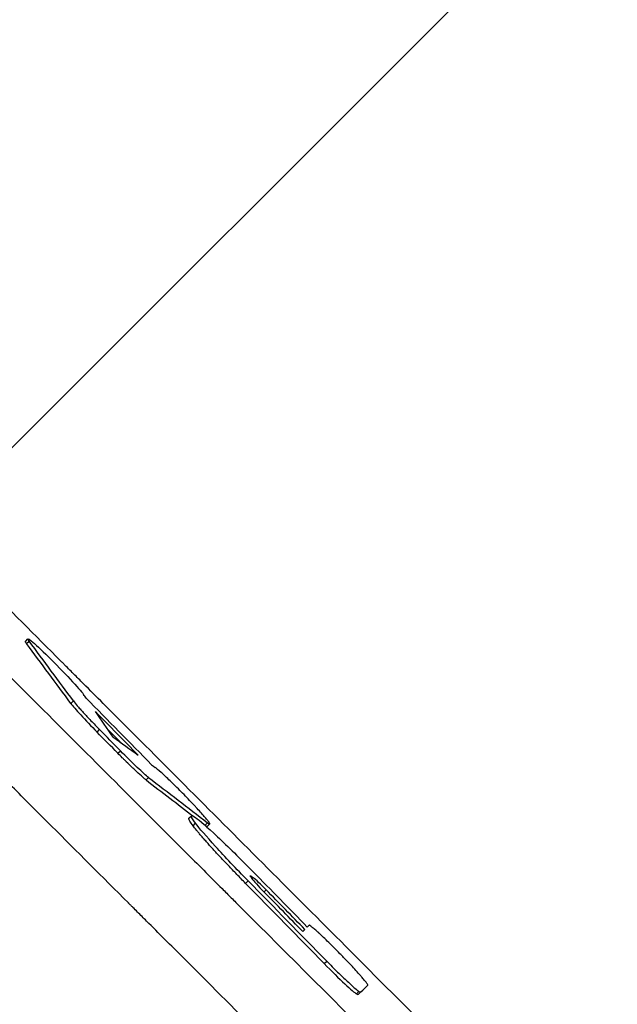
# Model space of a CAD drawing. Units: millimetres. Extents: x -4875 to 5663, y -3692 to 4503.
# Drawn here: x 808 to 893, y 655 to 793 of the extents above; entities that cross this region are included whole.
import ezdxf

# ---------------------------------------------------------------- set-up
doc = ezdxf.new("R2010")
doc.units = ezdxf.units.MM
doc.header["$LTSCALE"] = 20
doc.linetypes.add('HIDDEN', pattern=[9.525, 6.35, -3.175])
doc.layers.add('2d', color=230, linetype='Continuous')
doc.layers.add('EN-Free_Space_Hatch', color=10, linetype='HIDDEN')

msp = doc.modelspace()

# ---------------------------------------------------------------- hatches: boundary and pattern name
at = {"layer": 'EN-Free_Space_Hatch'}
h = msp.add_hatch(dxfattribs=at)
h.set_pattern_fill('ANSI31', color=256, scale=100)
h.set_pattern_definition([(45, (-2874.98, 1541), (-224.506, 224.506), [])])
edge = h.paths.add_edge_path()
edge.add_arc((-19, 541), 1000, 70.09358, 90, ccw=False)
edge.add_line((321.48, 1481.25), (-191.23, 2369.3))
edge.add_arc((674.79, 2869.3), 1000, 30, 210, ccw=False)
edge.add_line((1540.82, 3369.3), (2416.55, 1852.5))
edge.add_arc((1550.52, 1352.5), 1000, -32.7517, 30, ccw=False)
edge.add_arc((1550.52, 270.5), 1000, 30, 32.75161, ccw=False)
edge.add_arc((1550.52, 270.5), 1000, 27.91416, 30, ccw=False)
edge.add_line((2434.17, 738.65), (2559.25, 510.64))
edge.add_line((2559.25, 510.64), (3857.08, 169.43))
edge.add_arc((3618.24, -801.63), 1000, 30, 76.18153, ccw=False)
edge.add_arc((3618.24, -801.63), 1000, -105.55207, 30, ccw=False)
edge.add_line((3350.12, -1765.02), (2705.51, -1585.62))
edge.add_line((2705.51, -1585.62), (2042.22, -1407.89))
edge.add_arc((2629.82, 603.34), 2095.3, 211.7064, 253.71384, ccw=False)
edge.add_line((847.23, -497.89), (707.09, -266.75))
edge.add_arc((1550.52, 270.5), 1000, 210, 212.49635, ccw=False)
edge.add_arc((1550.52, 270.5), 1000, 207.44037, 210, ccw=False)
edge.add_arc((-19, 541), 1000, 270, 313.00239, ccw=False)
edge.add_line((-19, -459), (-2874.98, -459))
edge.add_arc((-2874.98, 541), 1000, 90, 270, ccw=False)
edge.add_line((-2874.98, 1541), (-19, 1541))

# ---------------------------------------------------------------- linework, layer by layer
at = {"layer": '2d'}
for p, q in [((809.25, 705.96), (809.61, 706.31)), ((809.42, 705.64), (809.78, 705.99)), ((815.65, 697.22), (816.01, 697.57)), ((819.33, 693.19), (819.69, 693.54)), ((822.26, 690.21), (822.62, 690.56)), ((826.22, 686.46), (826.57, 686.81)), ((832.26, 681.06), (832.61, 681.41)), ((832.83, 680.01), (833.18, 680.36)), ((834.52, 680.09), (834.87, 680.44)), ((834.84, 679.92), (835.19, 680.27)), ((840.23, 671.9), (840.58, 672.25)), ((841.14, 672.54), (841.31, 672.71)), ((842.82, 670.71), (843.11, 671)), ((848.28, 665.13), (848.57, 665.42)), ((848.91, 665.76), (849.16, 666)), ((851.29, 660.61), (851.64, 660.96)), ((855.83, 656.36), (856.18, 656.71)), ((856.11, 656.29), (856.46, 656.64))]:
    msp.add_line(p, q, dxfattribs=at)
for points, knots in [([(1375.41, 138.14), (1369.84, 143.81), (1364.14, 149.6), (1355.4, 158.48), (1352.45, 161.47), (1347.98, 166.01), (1345.74, 168.29), (1343.1, 170.97), (1341.77, 172.32), (1341.1, 172.99), (1340.77, 173.33), (1340.6, 173.5), (1340.52, 173.58), (1340.49, 173.62), (1340.46, 173.64), (1340.45, 173.65), (1334.68, 179.51), (1328.81, 185.46), (1319.85, 194.54), (1316.83, 197.6), (1312.26, 202.23), (1309.97, 204.55), (1307.28, 207.28), (1305.92, 208.65), (1305.25, 209.33), (1304.91, 209.67), (1304.74, 209.85), (1304.65, 209.93), (1304.62, 209.97), (1304.59, 209.99), (1304.58, 210.01), (1292.95, 221.78), (1280.95, 233.93), (1262.36, 252.72), (1256.06, 259.08), (1246.48, 268.76), (1243.25, 272.02), (1238.39, 276.93), (1235.94, 279.4), (1233.08, 282.29), (1231.64, 283.74), (1230.92, 284.47), (1230.56, 284.83), (1230.38, 285.02), (1230.29, 285.11), (1230.25, 285.15), (1230.22, 285.17), (1230.21, 285.19), (1217.97, 297.54), (1205.38, 310.25), (1185.91, 329.87), (1179.33, 336.5), (1169.32, 346.59), (1164.28, 351.67), (1158.33, 357.66), (1155.34, 360.67), (1153.84, 362.18), (1153.09, 362.94), (1152.72, 363.31), (1152.53, 363.5), (1152.44, 363.6), (1152.4, 363.64), (1152.37, 363.67), (1152.36, 363.68), (1139.39, 376.74), (1126.14, 390.08), (1105.82, 410.52), (1098.97, 417.41), (1088.59, 427.85), (1083.38, 433.1), (1077.24, 439.27), (1074.16, 442.37), (1072.62, 443.92), (1071.84, 444.69), (1071.46, 445.08), (1071.27, 445.28), (1071.18, 445.36), (1071.13, 445.41), (1071.1, 445.44), (1057.67, 458.94), (1043.99, 472.69), (1023.07, 493.71), (1016.02, 500.79), (1005.35, 511.5), (999.99, 516.89), (993.7, 523.21), (990.54, 526.38), (988.95, 527.97), (988.16, 528.77), (987.76, 529.17), (987.57, 529.36), (987.48, 529.45), (987.42, 529.51), (987.4, 529.54), (980.35, 536.61), (973.28, 543.7), (962.62, 554.41), (957.27, 559.78), (951, 566.07), (947.86, 569.22), (946.29, 570.8), (945.5, 571.59), (945.11, 571.98), (944.94, 572.15), (944.82, 572.26), (944.77, 572.32), (937.64, 579.47), (930.5, 586.63), (919.71, 597.46), (914.29, 602.9), (907.93, 609.28), (904.74, 612.48), (903.14, 614.08), (902.34, 614.88), (901.94, 615.28), (901.74, 615.49), (901.65, 615.57), (901.59, 615.63), (901.57, 615.66), (887.31, 629.95), (872.92, 644.38), (851.11, 666.25), (843.79, 673.57), (832.77, 684.62), (827.25, 690.16), (820.77, 696.64), (817.53, 699.89), (815.91, 701.51), (815.1, 702.33), (814.75, 702.67), (814.52, 702.91), (814.4, 703.02), (806.96, 710.48), (799.63, 717.83), (788.62, 728.85), (783.12, 734.36), (776.69, 740.79), (773.48, 744.01), (772.1, 745.39), (771.19, 746.31), (770.73, 746.77), (769.81, 747.69), (769.35, 748.15), (768.66, 748.84), (768.43, 749.07), (768.08, 749.42), (767.91, 749.59), (767.71, 749.79), (767.61, 749.89), (767.56, 749.94), (767.54, 749.96), (767.52, 749.98), (767.52, 749.99), (767.13, 750.37), (766.51, 751), (765.66, 751.84), (765.22, 752.29), (764.99, 752.52), (764.87, 752.64), (764.81, 752.7), (764.78, 752.72), (764.77, 752.74), (764.76, 752.75), (763.83, 753.68), (762.45, 755.06), (761.07, 756.45), (760.15, 757.37), (759.69, 757.83), (757.39, 760.14), (754.62, 762.91), (751.86, 765.68), (750.02, 767.52), (749.1, 768.44), (742.12, 775.45), (736.05, 781.54), (729.99, 787.63)], [0, 0, 0, 0, 0.03125, 0.03125, 0.046875, 0.046875, 0.0546875, 0.0585937, 0.0605469, 0.0615234, 0.0620117, 0.0622559, 0.0623779, 0.062439, 0.062439, 0.0625, 0.0625, 0.09375, 0.09375, 0.109375, 0.109375, 0.1171875, 0.1210937, 0.1230469, 0.1240234, 0.1245117, 0.1247559, 0.1248779, 0.124939, 0.124939, 0.125, 0.125, 0.1875, 0.1875, 0.21875, 0.21875, 0.234375, 0.234375, 0.2421875, 0.2460937, 0.2480469, 0.2490234, 0.2495117, 0.2497559, 0.2498779, 0.249939, 0.249939, 0.25, 0.25, 0.3125, 0.3125, 0.34375, 0.34375, 0.359375, 0.3671875, 0.3710937, 0.3730469, 0.3740234, 0.3745117, 0.3747559, 0.3748779, 0.374939, 0.374939, 0.375, 0.375, 0.4375, 0.4375, 0.46875, 0.46875, 0.484375, 0.4921875, 0.4960937, 0.4980469, 0.4990234, 0.4995117, 0.4997559, 0.4998779, 0.4998779, 0.5, 0.5, 0.5625, 0.5625, 0.59375, 0.59375, 0.609375, 0.6171875, 0.6210937, 0.6230469, 0.6240234, 0.6245117, 0.6247559, 0.6248779, 0.6248779, 0.625, 0.625, 0.65625, 0.65625, 0.671875, 0.6796875, 0.6835937, 0.6855469, 0.6865234, 0.6870117, 0.6872559, 0.6872559, 0.6875, 0.6875, 0.71875, 0.71875, 0.734375, 0.7421875, 0.7460937, 0.7480469, 0.7490234, 0.7495117, 0.7497559, 0.7498779, 0.7498779, 0.75, 0.75, 0.8125, 0.8125, 0.84375, 0.84375, 0.859375, 0.8671875, 0.8710937, 0.8730469, 0.8740234, 0.8745117, 0.8745117, 0.875, 0.875, 0.90625, 0.90625, 0.921875, 0.9296875, 0.9335938, 0.9355469, 0.9355469, 0.9375, 0.9375, 0.9394531, 0.9394531, 0.9404297, 0.9404297, 0.940918, 0.9411621, 0.9412842, 0.9413452, 0.9413757, 0.9413757, 0.9414063, 0.9414063, 0.9433594, 0.9443359, 0.9448242, 0.9450684, 0.9451904, 0.9452515, 0.945282, 0.945282, 0.9453125, 0.9453125, 0.9492188, 0.9511719, 0.9511719, 0.953125, 0.953125, 0.9609375, 0.9648438, 0.9648438, 0.96875, 0.96875, 0.9944314, 0.9944314, 0.9944314, 0.9944314]), ([(753.84, 754.25), (754.73, 753.36), (756.07, 752.02), (757.41, 750.67), (758.31, 749.78), (758.76, 749.33), (759.65, 748.43), (760.32, 747.76), (761.1, 746.98), (761.5, 746.59), (761.69, 746.39), (761.79, 746.3), (761.84, 746.25), (761.86, 746.22), (761.87, 746.21), (761.88, 746.2), (761.88, 746.2), (762.16, 745.92), (762.52, 745.56), (763.2, 744.89), (763.44, 744.64), (763.84, 744.24), (764.05, 744.04), (764.3, 743.78), (764.44, 743.65), (764.5, 743.58), (764.53, 743.55), (764.55, 743.53), (764.56, 743.52), (766.79, 741.29), (768.8, 739.29), (771.48, 736.6), (772.32, 735.76), (773.5, 734.58), (774.07, 734.02), (774.7, 733.39), (775, 733.08), (775.15, 732.93), (775.23, 732.86), (775.26, 732.82), (775.28, 732.8), (775.29, 732.79), (775.3, 732.79), (775.3, 732.79), (778.96, 729.12), (782.58, 725.51), (787.93, 720.15), (790.6, 717.48), (793.68, 714.41), (795.21, 712.87), (795.97, 712.11), (796.35, 711.73), (796.55, 711.54), (796.64, 711.44), (796.68, 711.4), (796.71, 711.37), (796.72, 711.36), (804.14, 703.95), (811.4, 696.68), (822.09, 685.99), (825.62, 682.46), (830.86, 677.22), (833.47, 674.61), (836.49, 671.59), (838, 670.08), (838.64, 669.44), (839.07, 669.01), (839.29, 668.79), (853.28, 654.8), (867.27, 640.81), (888.53, 619.55), (895.66, 612.42), (906.43, 601.65), (911.83, 596.25), (918.15, 589.93), (921.32, 586.76), (922.91, 585.17), (923.7, 584.38), (924.1, 583.98), (924.3, 583.78), (924.39, 583.7), (924.44, 583.64), (924.47, 583.61), (939.65, 568.44), (954.1, 553.98), (974.75, 533.33), (981.47, 526.62), (991.28, 516.81), (994.51, 513.58), (999.29, 508.8), (1001.67, 506.42), (1004.41, 503.68), (1005.78, 502.31), (1006.46, 501.63), (1006.8, 501.29), (1006.97, 501.12), (1007.05, 501.04), (1007.09, 501), (1007.11, 500.98), (1007.12, 500.97), (1020.33, 487.77), (1033.58, 474.52), (1053.52, 454.58), (1060.18, 447.92), (1070.18, 437.92), (1075.19, 432.92), (1081.03, 427.08), (1083.95, 424.16), (1085.41, 422.7), (1086.14, 421.97), (1086.51, 421.6), (1086.69, 421.42), (1086.78, 421.33), (1086.82, 421.29), (1086.85, 421.26), (1086.86, 421.25), (1100.98, 407.13), (1114.42, 393.7), (1133.62, 374.5), (1139.86, 368.26), (1148.99, 359.14), (1151.99, 356.14), (1156.44, 351.7), (1158.64, 349.49), (1161.19, 346.94), (1162.46, 345.67), (1163.1, 345.04), (1163.41, 344.72), (1163.57, 344.57), (1163.65, 344.49), (1163.68, 344.45), (1163.71, 344.43), (1163.72, 344.42), (1176.3, 331.84), (1188.75, 319.4), (1207.23, 300.93), (1213.35, 294.81), (1222.49, 285.68), (1227.05, 281.12), (1232.34, 275.83), (1234.98, 273.19), (1236.3, 271.88), (1236.96, 271.22), (1237.29, 270.89), (1237.45, 270.72), (1237.53, 270.64), (1237.57, 270.61), (1237.59, 270.58), (1237.6, 270.57), (1250.45, 257.73), (1262.67, 245.52), (1280.11, 228.1), (1285.77, 222.44), (1294.05, 214.17), (1296.77, 211.45), (1300.8, 207.42), (1302.8, 205.42), (1305.11, 203.11), (1306.26, 201.96), (1306.84, 201.39), (1307.12, 201.1), (1307.27, 200.96), (1307.34, 200.89), (1307.37, 200.86), (1307.39, 200.84), (1307.4, 200.83), (1313.2, 195.03), (1318.86, 189.37), (1327.16, 181.09), (1329.89, 178.35), (1335.3, 172.96), (1337.97, 170.29), (1351.15, 157.12), (1361.85, 146.44), (1372.65, 135.65)], [0, 0, 0, 0, 0.003906, 0.005859, 0.005859, 0.007813, 0.007813, 0.009766, 0.010742, 0.01123, 0.011475, 0.011597, 0.011658, 0.011688, 0.011703, 0.011703, 0.011719, 0.011719, 0.013672, 0.013672, 0.014648, 0.014648, 0.015137, 0.015381, 0.015503, 0.015564, 0.015594, 0.015594, 0.015625, 0.015625, 0.023438, 0.023438, 0.027344, 0.027344, 0.029297, 0.030273, 0.030762, 0.031006, 0.031128, 0.031189, 0.031219, 0.031235, 0.031235, 0.03125, 0.03125, 0.046875, 0.046875, 0.054688, 0.058594, 0.060547, 0.061523, 0.062012, 0.062256, 0.062378, 0.062439, 0.062439, 0.0625, 0.0625, 0.09375, 0.09375, 0.109375, 0.109375, 0.117188, 0.121094, 0.123047, 0.124023, 0.124023, 0.125, 0.125, 0.1875, 0.1875, 0.21875, 0.21875, 0.234375, 0.242188, 0.246094, 0.248047, 0.249023, 0.249512, 0.249756, 0.249878, 0.249878, 0.25, 0.25, 0.3125, 0.3125, 0.34375, 0.34375, 0.359375, 0.359375, 0.367188, 0.371094, 0.373047, 0.374023, 0.374512, 0.374756, 0.374878, 0.374939, 0.374939, 0.375, 0.375, 0.4375, 0.4375, 0.46875, 0.46875, 0.484375, 0.492188, 0.496094, 0.498047, 0.499023, 0.499512, 0.499756, 0.499878, 0.499939, 0.499939, 0.5, 0.5, 0.5625, 0.5625, 0.59375, 0.59375, 0.609375, 0.609375, 0.617188, 0.621094, 0.623047, 0.624023, 0.624512, 0.624756, 0.624878, 0.624939, 0.624939, 0.625, 0.625, 0.6875, 0.6875, 0.71875, 0.71875, 0.734375, 0.742188, 0.746094, 0.748047, 0.749023, 0.749512, 0.749756, 0.749878, 0.749939, 0.749939, 0.75, 0.75, 0.8125, 0.8125, 0.84375, 0.84375, 0.859375, 0.859375, 0.867188, 0.871094, 0.873047, 0.874023, 0.874512, 0.874756, 0.874878, 0.874939, 0.874939, 0.875, 0.875, 0.90625, 0.90625, 0.921875, 0.921875, 0.9375, 0.9375, 1, 1, 1, 1]), ([(1371.35, 121.78), (1360.63, 132.49), (1349.96, 143.14), (1336.74, 156.35), (1334.1, 158.98), (1330.81, 162.27), (1329.99, 163.09), (1329.12, 163.95), (1328.9, 164.18), (1328.84, 164.24), (1328.79, 164.28), (1328.68, 164.39), (1328.23, 164.84), (1326.42, 166.66), (1321.93, 171.14), (1317.8, 175.27), (1313.68, 179.38), (1311.62, 181.43), (1309.23, 183.82), (1308.03, 185.02), (1307.44, 185.62), (1307.14, 185.91), (1306.99, 186.06), (1306.91, 186.14), (1306.88, 186.17), (1306.86, 186.19), (1306.85, 186.2), (1295.04, 198), (1283.37, 209.67), (1266.11, 226.91), (1260.4, 232.61), (1251.91, 241.1), (1249.09, 243.92), (1244.88, 248.12), (1242.78, 250.22), (1240.33, 252.66), (1239.11, 253.88), (1238.51, 254.49), (1238.2, 254.79), (1238.05, 254.95), (1237.97, 255.02), (1237.94, 255.06), (1237.92, 255.08), (1237.91, 255.09), (1231.76, 261.23), (1225.69, 267.3), (1216.66, 276.32), (1213.67, 279.31), (1209.2, 283.78), (1206.97, 286.01), (1204.38, 288.59), (1203.09, 289.88), (1202.44, 290.53), (1202.12, 290.85), (1201.96, 291.01), (1201.88, 291.09), (1201.85, 291.13), (1201.82, 291.15), (1201.81, 291.16), (1195.51, 297.46), (1189.29, 303.67), (1180.07, 312.89), (1177.02, 315.94), (1172.46, 320.5), (1170.19, 322.77), (1167.55, 325.4), (1166.24, 326.72), (1165.58, 327.37), (1165.25, 327.7), (1165.09, 327.87), (1165.01, 327.95), (1164.97, 327.98), (1164.95, 328.01), (1164.94, 328.02), (1158.49, 334.46), (1152.14, 340.81), (1142.74, 350.2), (1139.63, 353.31), (1134.99, 357.95), (1132.69, 360.25), (1130.01, 362.93), (1128.67, 364.27), (1128, 364.94), (1127.67, 365.27), (1127.5, 365.44), (1127.42, 365.52), (1127.38, 365.55), (1127.36, 365.58), (1127.35, 365.59), (1120.76, 372.18), (1114.27, 378.66), (1104.7, 388.23), (1101.53, 391.4), (1096.82, 396.11), (1094.47, 398.45), (1091.75, 401.17), (1090.4, 402.53), (1089.72, 403.2), (1089.38, 403.54), (1089.21, 403.71), (1089.13, 403.8), (1089.09, 403.83), (1089.07, 403.86), (1089.06, 403.87), (1082.31, 410.61), (1075.7, 417.22), (1065.95, 426.97), (1062.72, 430.19), (1057.94, 434.98), (1055.56, 437.36), (1052.8, 440.12), (1051.42, 441.49), (1050.73, 442.18), (1050.39, 442.52), (1050.22, 442.69), (1050.13, 442.78), (1050.1, 442.81), (1050.07, 442.84), (1050.06, 442.85), (1043.17, 449.75), (1036.41, 456.5), (1026.49, 466.42), (1023.21, 469.69), (1018.35, 474.55), (1015.93, 476.97), (1013.14, 479.77), (1011.74, 481.16), (1011.05, 481.86), (1010.7, 482.2), (1010.53, 482.38), (1010.44, 482.46), (1010.4, 482.5), (1010.38, 482.52), (1010.37, 482.54), (1003.31, 489.59), (996.42, 496.48), (986.31, 506.58), (982.99, 509.91), (978.06, 514.84), (975.6, 517.29), (972.77, 520.13), (971.36, 521.53), (970.66, 522.24), (970.31, 522.59), (970.13, 522.76), (970.05, 522.85), (970.01, 522.89), (969.98, 522.91), (969.97, 522.93), (966.46, 526.44), (963, 529.89), (957.89, 535.01), (955.35, 537.55), (952.41, 540.49), (950.95, 541.95), (950.22, 542.67), (949.86, 543.04), (949.67, 543.22), (949.58, 543.31), (949.55, 543.35), (949.52, 543.38), (949.51, 543.39), (945.96, 546.94), (942.47, 550.43), (937.31, 555.59), (934.75, 558.15), (931.79, 561.11), (930.32, 562.58), (929.58, 563.31), (929.22, 563.68), (929.03, 563.86), (928.94, 563.95), (928.9, 563.99), (928.88, 564.02), (928.86, 564.03), (925.28, 567.62), (921.75, 571.14), (916.55, 576.34), (914.83, 578.07), (912.26, 580.63), (910.98, 581.91), (909.5, 583.39), (908.76, 584.13), (908.4, 584.49), (908.21, 584.68), (908.12, 584.77), (908.08, 584.81), (908.05, 584.84), (908.04, 584.85), (904.42, 588.47), (900.86, 592.03), (895.61, 597.28), (893.88, 599.01), (891.29, 601.6), (890.01, 602.88), (888.52, 604.37), (887.77, 605.12), (887.4, 605.49), (887.22, 605.67), (887.12, 605.76), (887.09, 605.8), (887.06, 605.83), (887.05, 605.84), (883.4, 609.49), (879.83, 613.06), (874.57, 618.32), (872.83, 620.06), (870.24, 622.65), (868.95, 623.94), (867.46, 625.43), (866.71, 626.17), (866.34, 626.55), (866.16, 626.73), (866.06, 626.82), (866.02, 626.86), (866, 626.89), (865.99, 626.9), (862.33, 630.56), (858.75, 634.14), (853.47, 639.42), (851.73, 641.16), (849.14, 643.75), (847.85, 645.04), (846.36, 646.53), (845.62, 647.27), (845.25, 647.64), (845.06, 647.83), (844.97, 647.92), (844.93, 647.96), (844.9, 647.99), (844.89, 648), (841.22, 651.67), (837.63, 655.26), (832.34, 660.55), (830.6, 662.29), (828.01, 664.88), (826.72, 666.17), (825.23, 667.66), (824.49, 668.4), (824.12, 668.77), (823.93, 668.96), (823.84, 669.05), (823.8, 669.09), (823.77, 669.12), (823.76, 669.13), (820.07, 672.82), (816.47, 676.42), (811.18, 681.71), (809.43, 683.46), (806.84, 686.05), (805.55, 687.33), (804.06, 688.83), (803.32, 689.57), (802.95, 689.94), (802.76, 690.12), (802.67, 690.22), (802.63, 690.26), (802.61, 690.28), (802.59, 690.3), (798.89, 694), (795.28, 697.61), (789.98, 702.91), (788.24, 704.65), (785.64, 707.25), (784.35, 708.54), (782.86, 710.03), (782.12, 710.77), (781.75, 711.14), (781.57, 711.33), (781.47, 711.42), (781.43, 711.46), (781.41, 711.48), (781.39, 711.5), (773.98, 718.91), (766.91, 725.98), (760.15, 732.75)], [0, 0, 0, 0, 0.0625, 0.0625, 0.078125, 0.078125, 0.082031, 0.083008, 0.083252, 0.083374, 0.083374, 0.083496, 0.083984, 0.085937, 0.09375, 0.109375, 0.109375, 0.117187, 0.121094, 0.123047, 0.124023, 0.124512, 0.124756, 0.124878, 0.124939, 0.124939, 0.125, 0.125, 0.1875, 0.1875, 0.21875, 0.21875, 0.234375, 0.234375, 0.242187, 0.246094, 0.248047, 0.249023, 0.249512, 0.249756, 0.249878, 0.249939, 0.249939, 0.25, 0.25, 0.28125, 0.28125, 0.296875, 0.296875, 0.304687, 0.308594, 0.310547, 0.311523, 0.312012, 0.312256, 0.312378, 0.312439, 0.312439, 0.3125, 0.3125, 0.34375, 0.34375, 0.359375, 0.359375, 0.367187, 0.371094, 0.373047, 0.374023, 0.374512, 0.374756, 0.374878, 0.374939, 0.374939, 0.375, 0.375, 0.40625, 0.40625, 0.421875, 0.421875, 0.429687, 0.433594, 0.435547, 0.436523, 0.437012, 0.437256, 0.437378, 0.437439, 0.437439, 0.4375, 0.4375, 0.46875, 0.46875, 0.484375, 0.484375, 0.492187, 0.496094, 0.498047, 0.499023, 0.499512, 0.499756, 0.499878, 0.499939, 0.499939, 0.5, 0.5, 0.53125, 0.53125, 0.546875, 0.546875, 0.554687, 0.558594, 0.560547, 0.561523, 0.562012, 0.562256, 0.562378, 0.562439, 0.562439, 0.5625, 0.5625, 0.59375, 0.59375, 0.609375, 0.609375, 0.617187, 0.621094, 0.623047, 0.624023, 0.624512, 0.624756, 0.624878, 0.624939, 0.624939, 0.625, 0.625, 0.65625, 0.65625, 0.671875, 0.671875, 0.679687, 0.683594, 0.685547, 0.686523, 0.687012, 0.687256, 0.687378, 0.687439, 0.687439, 0.6875, 0.6875, 0.703125, 0.703125, 0.710937, 0.714844, 0.716797, 0.717773, 0.718262, 0.718506, 0.718628, 0.718689, 0.718689, 0.71875, 0.71875, 0.734375, 0.734375, 0.742187, 0.746094, 0.748047, 0.749023, 0.749512, 0.749756, 0.749878, 0.749939, 0.749939, 0.75, 0.75, 0.765625, 0.765625, 0.773437, 0.773437, 0.777344, 0.779297, 0.780273, 0.780762, 0.781006, 0.781128, 0.781189, 0.781189, 0.78125, 0.78125, 0.796875, 0.796875, 0.804687, 0.804687, 0.808594, 0.810547, 0.811523, 0.812012, 0.812256, 0.812378, 0.812439, 0.812439, 0.8125, 0.8125, 0.828125, 0.828125, 0.835937, 0.835937, 0.839844, 0.841797, 0.842773, 0.843262, 0.843506, 0.843628, 0.843689, 0.843689, 0.84375, 0.84375, 0.859375, 0.859375, 0.867187, 0.867187, 0.871094, 0.873047, 0.874023, 0.874512, 0.874756, 0.874878, 0.874939, 0.874939, 0.875, 0.875, 0.890625, 0.890625, 0.898437, 0.898437, 0.902344, 0.904297, 0.905273, 0.905762, 0.906006, 0.906128, 0.906189, 0.906189, 0.90625, 0.90625, 0.921875, 0.921875, 0.929687, 0.929687, 0.933594, 0.935547, 0.936523, 0.937012, 0.937256, 0.937378, 0.937439, 0.937439, 0.9375, 0.9375, 0.953125, 0.953125, 0.960937, 0.960937, 0.964844, 0.966797, 0.967773, 0.968262, 0.968506, 0.968628, 0.968689, 0.968689, 0.96875, 0.96875, 1, 1, 1, 1]), ([(809.42, 705.64), (809.38, 705.69), (809.33, 705.76), (809.3, 705.82), (809.28, 705.85), (809.27, 705.87), (809.24, 705.93), (809.24, 705.95), (809.25, 705.96)], [0, 0, 0, 0, 0.03125, 0.046875, 0.046875, 0.0625, 0.0625, 0.1106833, 0.1106833, 0.1106833, 0.1106833]), ([(809.78, 705.99), (809.46, 706.42), (809.57, 706.43), (810.58, 705.61), (811.47, 704.78), (813.5, 702.79), (814.63, 701.63), (816.48, 699.65), (817.16, 698.86), (817.43, 698.49)], [0, 0, 0, 0, 0.25, 0.25, 0.5, 0.5, 0.75, 0.75, 1, 1, 1, 1]), ([(815.65, 697.22), (815.9, 696.88), (816.39, 696.31), (817.69, 694.89), (818.5, 694.04), (819.33, 693.19)], [0, 0, 0, 0, 0.5, 0.5, 1, 1, 1, 1]), ([(816.01, 697.57), (816.13, 697.4), (816.32, 697.17), (816.67, 696.77), (816.8, 696.62), (817.08, 696.3), (817.24, 696.13), (817.72, 695.6), (818.09, 695.2), (818.86, 694.39), (819.27, 693.97), (819.69, 693.54)], [0, 0, 0, 0, 0.25, 0.25, 0.375, 0.375, 0.5, 0.5, 0.75, 0.75, 1, 1, 1, 1]), ([(826.22, 686.46), (826.14, 686.53), (826.04, 686.6), (825.82, 686.79), (825.7, 686.9), (825.29, 687.26), (824.98, 687.55), (824.45, 688.04), (824.27, 688.22), (823.89, 688.59), (823.69, 688.78), (823.39, 689.08), (823.29, 689.18), (823.09, 689.38), (822.99, 689.48), (822.67, 689.79), (822.47, 690), (822.26, 690.21)], [0, 0, 0, 0, 0.125, 0.125, 0.25, 0.25, 0.5, 0.5, 0.625, 0.625, 0.75, 0.75, 0.8125, 0.8125, 0.875, 0.875, 1, 1, 1, 1]), ([(826.57, 686.81), (826.24, 687.07), (825.68, 687.57), (824.28, 688.89), (823.45, 689.71), (822.62, 690.56)], [0, 0, 0, 0, 0.5, 0.5, 1, 1, 1, 1]), ([(834.87, 680.44), (834.98, 680.36), (835.06, 680.31), (835.17, 680.26), (835.19, 680.26), (835.2, 680.31), (835.17, 680.36), (835.1, 680.48), (835.07, 680.52), (835, 680.62), (834.95, 680.68), (834.8, 680.87), (834.68, 681.02), (834.38, 681.37), (834.21, 681.56), (833.84, 681.98), (833.63, 682.21), (833.3, 682.57), (833.19, 682.69), (832.96, 682.94), (832.83, 683.07), (832.47, 683.45), (832.21, 683.72), (831.7, 684.25), (831.43, 684.53), (830.9, 685.06), (830.64, 685.32), (830.25, 685.71), (830.12, 685.83), (829.87, 686.08), (829.75, 686.2), (829.38, 686.55), (829.15, 686.77), (828.72, 687.18), (828.52, 687.36), (827.98, 687.85), (827.69, 688.09), (827.5, 688.23)], [0, 0, 0, 0, 0.0625, 0.0625, 0.125, 0.125, 0.1875, 0.1875, 0.21875, 0.21875, 0.25, 0.25, 0.3125, 0.3125, 0.375, 0.375, 0.4375, 0.4375, 0.46875, 0.46875, 0.5, 0.5, 0.5625, 0.5625, 0.625, 0.625, 0.6875, 0.6875, 0.71875, 0.71875, 0.75, 0.75, 0.8125, 0.8125, 0.875, 0.875, 1, 1, 1, 1]), ([(832.83, 680.01), (832.44, 680.53), (832.24, 680.86), (832.24, 681.03), (832.25, 681.04), (832.26, 681.06)], [0, 0, 0, 0, 0.5, 0.5, 0.5882414, 0.5882414, 0.5882414, 0.5882414]), ([(833.18, 680.36), (832.79, 680.89), (832.6, 681.22), (832.6, 681.49), (832.79, 681.43), (833.18, 681.16)], [0, 0, 0, 0, 0.5, 0.5, 1, 1, 1, 1]), ([(833.18, 681.16), (833.72, 680.8), (834.81, 679.85), (837.73, 677.1), (839.49, 675.37), (841.27, 673.55)], [0, 0, 0, 0, 0.5, 0.5, 1, 1, 1, 1]), ([(840.58, 672.25), (839.75, 673.1), (838.94, 673.94), (837.38, 675.58), (836.66, 676.36), (834.69, 678.52), (833.69, 679.68), (833.18, 680.36)], [0, 0, 0, 0, 0.25, 0.25, 0.5, 0.5, 1, 1, 1, 1]), ([(840.23, 671.9), (839.81, 672.32), (839.4, 672.75), (838.59, 673.58), (838.2, 674), (837.42, 674.82), (837.04, 675.22), (836.32, 675.99), (835.97, 676.37), (835.32, 677.09), (835.01, 677.43), (834.58, 677.91), (834.44, 678.07), (834.18, 678.37), (834.06, 678.51), (833.82, 678.79), (833.65, 678.99), (833.49, 679.17), (833.39, 679.29), (833.35, 679.35), (833.11, 679.64), (832.96, 679.84), (832.83, 680.01)], [0, 0, 0, 0, 0.125, 0.125, 0.25, 0.25, 0.375, 0.375, 0.5, 0.5, 0.625, 0.625, 0.6875, 0.6875, 0.75, 0.75, 0.8125, 0.84375, 0.84375, 0.875, 0.875, 1, 1, 1, 1]), ([(841.1, 672.58), (841.06, 672.64), (841.02, 672.69), (840.96, 672.79), (840.93, 672.83), (840.88, 672.93), (840.87, 672.96), (840.89, 672.98), (840.92, 672.98), (840.96, 672.96), (840.98, 672.94), (841, 672.94), (841.09, 672.88), (841.19, 672.81), (841.31, 672.71)], [0, 0, 0, 0, 0.125, 0.125, 0.25, 0.25, 0.5, 0.5, 0.625, 0.6875, 0.6875, 0.75, 0.75, 1, 1, 1, 1]), ([(857.41, 657.58), (857.42, 657.59), (857.41, 657.63), (857.33, 657.77), (857.26, 657.87), (857.08, 658.1), (856.97, 658.25), (856.76, 658.49), (856.69, 658.58), (856.53, 658.77), (856.44, 658.86), (856.18, 659.17), (855.97, 659.39), (855.54, 659.87), (855.31, 660.12), (854.82, 660.64), (854.56, 660.91), (854.17, 661.32), (854.04, 661.46), (853.77, 661.73), (853.64, 661.87), (853.24, 662.28), (852.96, 662.56), (852.43, 663.09), (852.17, 663.35), (851.66, 663.84), (851.41, 664.08), (851.06, 664.42), (850.95, 664.53), (850.73, 664.73), (850.62, 664.83), (850.32, 665.11), (850.14, 665.27), (849.81, 665.55), (849.67, 665.67), (849.32, 665.95), (849.19, 666.03), (849.16, 666)], [0, 0, 0, 0, 0.0625, 0.0625, 0.125, 0.125, 0.1875, 0.1875, 0.21875, 0.21875, 0.25, 0.25, 0.3125, 0.3125, 0.375, 0.375, 0.4375, 0.4375, 0.46875, 0.46875, 0.5, 0.5, 0.5625, 0.5625, 0.625, 0.625, 0.6875, 0.6875, 0.71875, 0.71875, 0.75, 0.75, 0.8125, 0.8125, 0.875, 0.875, 1, 1, 1, 1]), ([(851.64, 660.96), (852.16, 660.44), (852.68, 659.91), (853.41, 659.19), (853.65, 658.96), (854.11, 658.52), (854.33, 658.31), (854.74, 657.93), (854.93, 657.75), (855.28, 657.43), (855.44, 657.29), (855.86, 656.94), (856.07, 656.78), (856.18, 656.71)], [0, 0, 0, 0, 0.25, 0.25, 0.375, 0.375, 0.5, 0.5, 0.625, 0.625, 0.75, 0.75, 1, 1, 1, 1]), ([(851.29, 660.61), (852.32, 659.55), (853.35, 658.54), (855, 656.99), (855.59, 656.49), (855.83, 656.36)], [0, 0, 0, 0, 0.5, 0.5, 1, 1, 1, 1])]:
    msp.add_open_spline(points, degree=3, knots=knots, dxfattribs=at)
for points in [[(815.65, 697.22), (813.57, 700.04), (811.49, 702.85), (809.42, 705.64)], [(809.57, 705.79), (809.57, 705.79), (809.57, 705.79), (809.57, 705.79)], [(816.01, 697.57), (813.93, 700.38), (811.86, 703.18), (809.78, 705.99)], [(817.78, 697.98), (817.66, 698.15), (817.55, 698.32), (817.43, 698.49)], [(817.78, 697.98), (820.86, 694.85), (823.93, 691.72), (827.01, 688.59)], [(825.12, 689.95), (823.12, 691.99), (821.11, 694.03), (819.11, 696.07)], [(821.6, 692.5), (820.76, 693.69), (819.93, 694.88), (819.11, 696.07)], [(822.26, 690.21), (821.28, 691.2), (820.31, 692.2), (819.33, 693.19)], [(822.62, 690.56), (821.64, 691.56), (820.66, 692.55), (819.69, 693.54)], [(822.69, 691.7), (822.07, 692.34), (821.45, 692.97), (820.82, 693.61)], [(821.6, 692.5), (822.77, 691.65), (823.95, 690.8), (825.12, 689.95)], [(827.01, 688.59), (827.17, 688.47), (827.34, 688.35), (827.5, 688.23)], [(826.22, 686.46), (828.44, 684.76), (830.67, 683.05), (832.89, 681.34)], [(826.57, 686.81), (829.35, 684.69), (832.11, 682.56), (834.87, 680.44)], [(834.35, 680.22), (834.41, 680.18), (834.46, 680.14), (834.52, 680.09)], [(834.52, 680.09), (834.71, 679.95), (834.81, 679.89), (834.84, 679.92)], [(848.91, 665.76), (846.37, 668.36), (843.82, 670.96), (841.27, 673.55)], [(851.64, 660.96), (847.96, 664.72), (844.27, 668.49), (840.58, 672.25)], [(841.1, 672.58), (841.35, 672.25), (842.04, 671.5), (842.8, 670.73)], [(843.11, 671), (842.37, 671.75), (841.65, 672.44), (841.31, 672.71)], [(851.29, 660.61), (847.6, 664.37), (843.92, 668.14), (840.23, 671.9)], [(842.13, 671.96), (842.13, 671.96), (842.13, 671.96), (842.13, 671.96)], [(848.28, 665.13), (846.45, 667), (844.63, 668.86), (842.8, 670.73)], [(848.57, 665.42), (846.75, 667.28), (844.93, 669.14), (843.11, 671)], [(848.28, 665.13), (848.38, 665.23), (848.47, 665.33), (848.57, 665.42)], [(849.16, 666), (849.07, 665.92), (848.99, 665.84), (848.91, 665.76)], [(856.46, 656.64), (856.78, 656.95), (857.09, 657.26), (857.41, 657.58)], [(855.83, 656.36), (855.98, 656.28), (856.07, 656.25), (856.11, 656.29)], [(856.18, 656.71), (856.33, 656.63), (856.43, 656.6), (856.46, 656.64)]]:
    msp.add_open_spline(points, degree=3, dxfattribs=at)

doc.saveas('drawing.dxf')
